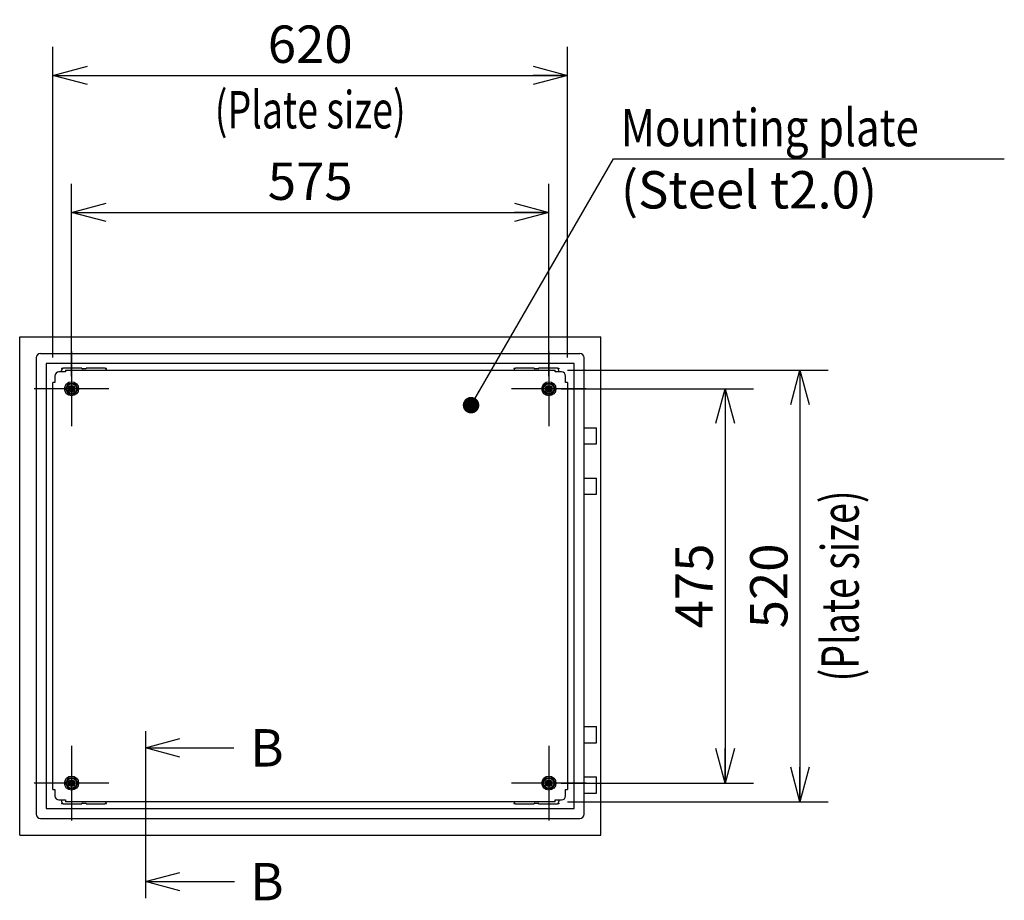
# Model space of a CAD drawing. Extents: x -217 to 202, y -148 to 148.
# Drawn here: x 19 to 98, y -27 to 44 of the extents above; entities that cross this region are included whole.
import ezdxf

# ---------------------------------------------------------------- set-up
doc = ezdxf.new("R2010")
doc.units = 0
doc.linetypes.add('CENTER', pattern=[50.8, 31.75, -6.35, 6.35, -6.35])
doc.layers.get('0').update_dxf_attribs({"linetype": 'CONTINUOUS'})
doc.layers.get('DEFPOINTS').update_dxf_attribs({"linetype": 'CONTINUOUS'})
doc.layers.add('CLASS1', color=7, linetype='CONTINUOUS')
doc.styles.add('MX_DIMTXSTY_5', font='txt.shx', dxfattribs={"width": 0.65, "bigfont": 'extfont.shx'})
doc.styles.add('MX_DIMTXSTY_6', font='txt.shx', dxfattribs={"width": 1.05, "bigfont": 'extfont.shx'})
doc.styles.add('MX_NOTE_STANDARD', font='txt.shx', dxfattribs={"bigfont": 'extfont.shx'})
doc.dimstyles.new('MXDIMSTYLE', dxfattribs={"dimtxt": 3, "dimasz": 2.5, "dimexe": 2.28, "dimexo": 1, "dimgap": 1, "dimtad": 1, "dimdsep": 46, "dimtxsty": 'MX_NOTE_STANDARD', "dimblk1": 'OPEN30', "dimblk2": 'OPEN30', "dimsah": 1, "dimcen": 2.5, "dimadec": 0, "dimazin": 0, "dimtfac": 1, "dimtmove": 0, "dimatfit": 3, "dimldrblk": 'OPEN30', "dimfxl": 1, "dimtzin": 0, "dimarcsym": 0})

# ---------------------------------------------------------------- blocks, each defined once
blk = doc.blocks.new('_OPEN30')
at = {"color": 0, "linetype": 'ByBlock', "lineweight": -2}
for p, q in [((-1, 0.267949), (0, 0)), ((0, 0), (-1, -0.267949)), ((0, 0), (-1, 0))]:
    blk.add_line(p, q, dxfattribs=at)
blk = doc.blocks.new('*D113')
at = {"color": 7, "linetype": 'CONTINUOUS'}
for p, q in [((62.891592, 15.683934), (83.838259, 15.683934)), ((81.558259, 15.683934), (81.558259, -18.982733)), ((62.891592, -18.982733), (83.838259, -18.982733))]:
    blk.add_line(p, q, dxfattribs=at)
at = {"layer": 'DEFPOINTS', "color": 0, "linetype": 'CONTINUOUS'}
for p in [(61.891592, 15.683934), (61.891592, -18.982733), (81.558259, -18.982733)]:
    blk.add_point(p, dxfattribs=at)
at = {"color": 7, "linetype": 'CONTINUOUS', "xscale": 2.77, "yscale": 2.77, "zscale": 2.77}
for p, rotation in [((81.558259, 15.683934), 90), ((81.558259, -18.982733), 270)]:
    blk.add_blockref('_OPEN30', p, dxfattribs=dict(at, rotation=rotation))
at = {"color": 255, "linetype": 'CONTINUOUS', "insert": (79.058259, -1.6494), "char_height": 3, "attachment_point": 5, "rotation": 90, "line_spacing_factor": 0.9, "style": 'MX_DIMTXSTY_5'}
blk.add_mtext('\\A1;520', dxfattribs=at)
blk = doc.blocks.new('*D114')
at = {"color": 7, "linetype": 'CONTINUOUS'}
for p, q in [((62.391593, 14.183934), (77.838259, 14.183934)), ((75.558259, 14.183934), (75.558259, -17.482733)), ((62.391593, -17.482733), (77.838259, -17.482733))]:
    blk.add_line(p, q, dxfattribs=at)
at = {"layer": 'DEFPOINTS', "color": 0, "linetype": 'CONTINUOUS'}
for p in [(61.391593, 14.183934), (61.391593, -17.482733), (75.558259, -17.482733)]:
    blk.add_point(p, dxfattribs=at)
at = {"color": 7, "linetype": 'CONTINUOUS', "xscale": 2.77, "yscale": 2.77, "zscale": 2.77}
for p, rotation in [((75.558259, 14.183934), 90), ((75.558259, -17.482733), 270)]:
    blk.add_blockref('_OPEN30', p, dxfattribs=dict(at, rotation=rotation))
at = {"color": 255, "linetype": 'CONTINUOUS', "insert": (73.058259, -1.649399), "char_height": 3, "attachment_point": 5, "rotation": 90, "line_spacing_factor": 0.9}
blk.add_mtext('\\A1;475', dxfattribs=at)
blk = doc.blocks.new('*D116')
at = {"color": 7, "linetype": 'CONTINUOUS'}
for p, q in [((21.558259, 16.683935), (21.558259, 41.630601)), ((62.891593, 16.683935), (62.891593, 41.630601)), ((21.558259, 39.350601), (62.891593, 39.350601))]:
    blk.add_line(p, q, dxfattribs=at)
at = {"layer": 'DEFPOINTS', "color": 0, "linetype": 'CONTINUOUS'}
for p in [(62.891593, 39.350601), (21.558259, 15.683935), (62.891593, 15.683935)]:
    blk.add_point(p, dxfattribs=at)
at = {"color": 7, "linetype": 'CONTINUOUS', "xscale": 2.77, "yscale": 2.77, "zscale": 2.77, "rotation": 180}
blk.add_blockref('_OPEN30', (21.558259, 39.350601), dxfattribs=at)
at = {"color": 7, "linetype": 'CONTINUOUS', "xscale": 2.77, "yscale": 2.77, "zscale": 2.77}
blk.add_blockref('_OPEN30', (62.891593, 39.350601), dxfattribs=at)
at = {"color": 255, "linetype": 'CONTINUOUS', "insert": (42.224925, 41.850601), "char_height": 3, "attachment_point": 5, "line_spacing_factor": 0.9, "style": 'MX_DIMTXSTY_6'}
blk.add_mtext('\\A1;620', dxfattribs=at)
blk = doc.blocks.new('*D117')
at = {"color": 7, "linetype": 'CONTINUOUS'}
for p, q in [((23.058259, 15.183934), (23.058259, 30.630601)), ((61.391593, 15.183934), (61.391593, 30.630601)), ((23.058259, 28.350601), (61.391593, 28.350601))]:
    blk.add_line(p, q, dxfattribs=at)
at = {"layer": 'DEFPOINTS', "color": 0, "linetype": 'CONTINUOUS'}
for p in [(61.391593, 28.350601), (23.058259, 14.183934), (61.391593, 14.183934)]:
    blk.add_point(p, dxfattribs=at)
at = {"color": 7, "linetype": 'CONTINUOUS', "xscale": 2.77, "yscale": 2.77, "zscale": 2.77, "rotation": 180}
blk.add_blockref('_OPEN30', (23.058259, 28.350601), dxfattribs=at)
at = {"color": 7, "linetype": 'CONTINUOUS', "xscale": 2.77, "yscale": 2.77, "zscale": 2.77}
blk.add_blockref('_OPEN30', (61.391593, 28.350601), dxfattribs=at)
at = {"color": 255, "linetype": 'CONTINUOUS', "insert": (42.224925, 30.850601), "char_height": 3, "attachment_point": 5, "line_spacing_factor": 0.9}
blk.add_mtext('\\A1;575', dxfattribs=at)

msp = doc.modelspace()

# ---------------------------------------------------------------- linework, layer by layer
at = {"layer": 'CLASS1', "color": 2, "linetype": 'CONTINUOUS'}
for p, q in [((18.89159, -21.6494), (18.89159, 18.3506)), ((18.89159, 18.3506), (65.55826, 18.3506)), ((65.55826, -21.6494), (65.55826, 18.3506)), ((20.22493, 16.68393), (20.22493, -19.98273)), ((20.55826, 17.01727), (63.89159, 17.01727)), ((64.22493, -19.98273), (64.22493, 16.68393)), ((63.42493, 16.21727), (21.02493, 16.21727)), ((21.02493, 16.21727), (21.02493, -19.51607)), ((23.89159, 15.8506), (22.45826, 15.8506)), ((23.89159, 15.81727), (23.89159, 15.8506)), ((25.65826, 15.8506), (24.22493, 15.8506)), ((24.22493, 15.8506), (24.22493, 15.81727)), ((60.22493, 15.8506), (58.79159, 15.8506)), ((60.22493, 15.81727), (60.22493, 15.8506)), ((61.99159, 15.8506), (60.55826, 15.8506)), ((60.55826, 15.8506), (60.55826, 15.81727)), ((63.42493, -19.51607), (63.42493, 16.21727)), ((21.71159, 15.19727), (21.71159, 14.68407)), ((22.55813, 15.5306), (22.04493, 15.5306)), ((22.25826, 15.5306), (22.25826, 15.6506)), ((22.55826, 15.68393), (22.55826, 15.5306)), ((22.55826, 15.68393), (61.89159, 15.68393)), ((24.19159, 15.78393), (23.92493, 15.78393)), ((60.52493, 15.78393), (60.25826, 15.78393)), ((61.89159, 15.5306), (61.89159, 15.68393)), ((62.40493, 15.5306), (61.89173, 15.5306)), ((62.19159, 15.5306), (62.19159, 15.6506)), ((62.73826, 14.68407), (62.73826, 15.19727)), ((21.71159, 14.68393), (21.55826, 14.68393)), ((21.55826, -17.98273), (21.55826, 14.68393)), ((22.55993, 14.18393), (22.80909, 14.6155)), ((22.80909, 14.6155), (23.30743, 14.6155)), ((23.30743, 14.6155), (23.55659, 14.18393)), ((60.89326, 14.18393), (61.14243, 14.6155)), ((61.14243, 14.6155), (61.64076, 14.6155)), ((61.64076, 14.6155), (61.88993, 14.18393)), ((62.89159, 14.68393), (62.73826, 14.68393)), ((62.89159, 14.68393), (62.89159, -17.98273)), ((22.80909, 13.75236), (22.55993, 14.18393)), ((23.30743, 13.75236), (22.80909, 13.75236)), ((23.55659, 14.18393), (23.30743, 13.75236)), ((61.14243, 13.75236), (60.89326, 14.18393)), ((61.64076, 13.75236), (61.14243, 13.75236)), ((61.88993, 14.18393), (61.64076, 13.75236)), ((64.22493, 11.0506), (65.22826, 11.0506)), ((65.22826, 9.7506), (65.22826, 11.0506)), ((64.22493, 9.7506), (65.22826, 9.7506)), ((64.22493, 7.01727), (65.22826, 7.01727)), ((65.22826, 5.71727), (65.22826, 7.01727)), ((64.22493, 5.71727), (65.22826, 5.71727)), ((64.22493, -12.9494), (65.22826, -12.9494)), ((65.22826, -14.2494), (65.22826, -12.9494)), ((64.22493, -14.2494), (65.22826, -14.2494)), ((22.55993, -17.48273), (22.80909, -17.05116)), ((22.80909, -17.05116), (23.30743, -17.05116)), ((23.30743, -17.05116), (23.55659, -17.48273)), ((60.89326, -17.48273), (61.14243, -17.05116)), ((61.14243, -17.05116), (61.64076, -17.05116)), ((61.64076, -17.05116), (61.88993, -17.48273)), ((64.22493, -16.98273), (65.22826, -16.98273)), ((65.22826, -18.28273), (65.22826, -16.98273)), ((21.55826, -17.98273), (21.71159, -17.98273)), ((21.71159, -17.98287), (21.71159, -18.49607)), ((22.80909, -17.9143), (22.55993, -17.48273)), ((23.30743, -17.9143), (22.80909, -17.9143)), ((23.55659, -17.48273), (23.30743, -17.9143)), ((61.14243, -17.9143), (60.89326, -17.48273)), ((61.64076, -17.9143), (61.14243, -17.9143)), ((61.88993, -17.48273), (61.64076, -17.9143)), ((62.73826, -17.98273), (62.89159, -17.98273)), ((62.73826, -18.49607), (62.73826, -17.98287)), ((22.04493, -18.8294), (22.55813, -18.8294)), ((22.25826, -18.8294), (22.25826, -18.9494)), ((22.55826, -18.8294), (22.55826, -18.98273)), ((61.89159, -18.98273), (61.89159, -18.8294)), ((61.89173, -18.8294), (62.40493, -18.8294)), ((62.19159, -18.8294), (62.19159, -18.9494)), ((64.22493, -18.28273), (65.22826, -18.28273)), ((21.02493, -19.51607), (63.42493, -19.51607)), ((22.45826, -19.1494), (23.89159, -19.1494)), ((61.89159, -18.98273), (22.55826, -18.98273)), ((23.89159, -19.1494), (23.89159, -19.11607)), ((23.92493, -19.08273), (24.19159, -19.08273)), ((24.22493, -19.11607), (24.22493, -19.1494)), ((24.22493, -19.1494), (25.65826, -19.1494)), ((58.79159, -19.1494), (60.22493, -19.1494)), ((60.22493, -19.1494), (60.22493, -19.11607)), ((60.25826, -19.08273), (60.52493, -19.08273)), ((60.55826, -19.11607), (60.55826, -19.1494)), ((60.55826, -19.1494), (61.99159, -19.1494)), ((20.55826, -20.31607), (20.91826, -20.31607)), ((20.92493, -20.31607), (63.52493, -20.31607)), ((63.53159, -20.31607), (63.89159, -20.31607)), ((18.89159, -21.6494), (65.55826, -21.6494))]:
    msp.add_line(p, q, dxfattribs=at)
at = {"layer": 'CLASS1', "color": 1, "linetype": 'CENTER'}
for p, q in [((23.05826, 17.18393), (23.05826, 11.18393)), ((61.39159, 17.18393), (61.39159, 11.18393)), ((26.05826, 14.18393), (20.05826, 14.18393)), ((64.39159, 14.18393), (58.39159, 14.18393)), ((23.05826, -14.48273), (23.05826, -20.48273)), ((61.39159, -14.48273), (61.39159, -20.48273)), ((26.05826, -17.48273), (20.05826, -17.48273)), ((64.39159, -17.48273), (58.39159, -17.48273))]:
    msp.add_line(p, q, dxfattribs=at)
at = {"layer": 'CLASS1', "color": 255, "linetype": 'CONTINUOUS'}
for p, q in [((22.55813, 15.5306), (22.55826, 15.5306)), ((61.89173, 15.5306), (61.89159, 15.5306)), ((21.71159, 14.68407), (21.71159, 14.68393)), ((62.73826, 14.68407), (62.73826, 14.68393)), ((21.71159, -17.98287), (21.71159, -17.98273)), ((62.73826, -17.98287), (62.73826, -17.98273)), ((22.55813, -18.8294), (22.55826, -18.8294)), ((61.89173, -18.8294), (61.89159, -18.8294))]:
    msp.add_line(p, q, dxfattribs=at)
at = {"layer": 'CLASS1', "color": 7, "linetype": 'CENTER'}
msp.add_line((28.98826, -13.31607), (28.98826, -26.72608), dxfattribs=at)
at = {"layer": 'CLASS1', "color": 2, "linetype": 'CONTINUOUS'}
for centre, radius in [((22.29159, 15.81727), 0.03333), ((25.82493, 15.81727), 0.03333), ((58.62493, 15.81727), 0.03333), ((62.15826, 15.81727), 0.03333), ((23.05826, 14.18393), 0.56667), ((23.05826, 14.18393), 0.39824), ((23.05826, 14.18393), 0.26667), ((23.05826, 14.18393), 0.2), ((23.05826, 14.18393), 0.13333), ((61.39159, 14.18393), 0.56667), ((61.39159, 14.18393), 0.39824), ((61.39159, 14.18393), 0.26667), ((61.39159, 14.18393), 0.2), ((61.39159, 14.18393), 0.13333), ((23.05826, -17.48273), 0.56667), ((23.05826, -17.48273), 0.39824), ((23.05826, -17.48273), 0.26667), ((23.05826, -17.48273), 0.2), ((23.05826, -17.48273), 0.13333), ((61.39159, -17.48273), 0.56667), ((61.39159, -17.48273), 0.39824), ((61.39159, -17.48273), 0.26667), ((61.39159, -17.48273), 0.2), ((61.39159, -17.48273), 0.13333), ((22.29159, -19.11607), 0.03333), ((25.82493, -19.11607), 0.03333), ((58.62493, -19.11607), 0.03333), ((62.15826, -19.11607), 0.03333)]:
    msp.add_circle(centre, radius, dxfattribs=at)
at = {"layer": 'CLASS1', "color": 1, "linetype": 'CONTINUOUS'}
for centre in [(23.05826, 14.18393), (61.39159, 14.18393), (23.05826, -17.48273), (61.39159, -17.48273)]:
    msp.add_circle(centre, 0.21567, dxfattribs=at)
at = {"layer": 'CLASS1', "color": 2, "linetype": 'CONTINUOUS'}
for centre, radius, start, end in [((20.55826, 16.68393), 0.33333, 90, 180), ((63.89159, 16.68393), 0.33333, 0, 90), ((22.45826, 15.6506), 0.2, 90, 180), ((23.92493, 15.81727), 0.03333, 180, 270), ((24.19159, 15.81727), 0.03333, 270, 0), ((25.65826, 15.6506), 0.2, 9.594068, 90), ((58.79159, 15.6506), 0.2, 90, 170.405932), ((60.25826, 15.81727), 0.03333, 180, 270), ((60.52493, 15.81727), 0.03333, 270, 0), ((61.99159, 15.6506), 0.2, 0, 90), ((22.04493, 15.19727), 0.33333, 90, 180), ((62.40493, 15.19727), 0.33333, 0, 90), ((22.04493, -18.49607), 0.33333, 180, 270), ((22.45826, -18.9494), 0.2, 180, 270), ((61.99159, -18.9494), 0.2, 270, 0), ((62.40493, -18.49607), 0.33333, 270, 0), ((23.92493, -19.11607), 0.03333, 90, 180), ((24.19159, -19.11607), 0.03333, 0, 90), ((25.65826, -18.9494), 0.2, 270, 350.405932), ((58.79159, -18.9494), 0.2, 189.594068, 270), ((60.25826, -19.11607), 0.03333, 90, 180), ((60.52493, -19.11607), 0.03333, 0, 90), ((20.55826, -19.98273), 0.33333, 180, 270), ((63.89159, -19.98273), 0.33333, 270, 0)]:
    msp.add_arc(centre, radius, start, end, dxfattribs=at)

# ---------------------------------------------------------------- texts
at = {"layer": 'CLASS1', "color": 255, "linetype": 'CONTINUOUS', "char_height": 3, "line_spacing_factor": 0.9}
for s, insert, attachment_point in [('\\W0.737201;\\A1;(Plate size)', (42.22493, 36.58924), 5), ('\\W0.825607;\\A1;Mounting plate', (67.17315, 33.65868), 7), ('\\A1;(Steel t2.0)', (67.17315, 31.65868), 1), ('\\A1;B', (37.4046, -13.14969), 1), ('\\A1;B', (37.4046, -23.89245), 1)]:
    msp.add_mtext(s, dxfattribs=dict(at, insert=insert, attachment_point=attachment_point))
at = {"layer": 'CLASS1', "color": 255, "linetype": 'CONTINUOUS', "insert": (84.78096, -1.6494), "char_height": 3, "attachment_point": 5, "rotation": 90, "line_spacing_factor": 0.9}
msp.add_mtext('\\W0.737201;\\A1;(Plate size)', dxfattribs=at)

# ---------------------------------------------------------------- dimensions: what is measured, and where the dimension line sits
at = {"layer": 'CLASS1', "color": 7, "linetype": 'CONTINUOUS'}
for base, p1, p2, override, picture, middle in [((62.89159, 39.3506), (21.55826, 15.68393), (62.89159, 15.68393), {"dimasz": 2.77, "dimlfac": 15, "dimtxsty": 'MX_DIMTXSTY_6', "dimtzin": 8}, '*D116', (42.22492, 39.3506)), ((61.39159, 28.3506), (23.05826, 14.18393), (61.39159, 14.18393), {"dimasz": 2.77, "dimlfac": 15, "dimtzin": 8}, '*D117', (42.22492, 28.3506))]:
    dim = msp.add_linear_dim(base=base, p1=p1, p2=p2, text='\\A1;<>', dimstyle='MXDIMSTYLE', override=override, dxfattribs=at)
    dim.commit()
    dim.dimension.update_dxf_attribs({"geometry": picture, "text_midpoint": middle, "dimtype": 128})
for base, p1, p2, override, picture, middle in [((81.55826, -18.98273), (61.89159, 15.68393), (61.89159, -18.98273), {"dimasz": 2.77, "dimlfac": 15, "dimtxsty": 'MX_DIMTXSTY_5', "dimtzin": 8}, '*D113', (81.55826, -1.6494)), ((75.55826, -17.48273), (61.39159, 14.18393), (61.39159, -17.48273), {"dimasz": 2.77, "dimlfac": 15, "dimtzin": 8}, '*D114', (75.55826, -1.6494))]:
    dim = msp.add_linear_dim(base=base, p1=p1, p2=p2, angle=90, text='\\A1;<>', dimstyle='MXDIMSTYLE', override=override, dxfattribs=at)
    dim.commit()
    dim.dimension.update_dxf_attribs({"geometry": picture, "text_midpoint": middle, "dimtype": 128})

# ---------------------------------------------------------------- leaders
for points, override in [([(55.14387, 12.86512), (66.57169, 32.65868), (97.97315, 32.65868)], {"dimasz": 1.327, "dimldrblk": 'DOT'}), ([(28.98826, -14.64969), (36.09327, -14.65171)], {"dimasz": 2.77}), ([(28.98826, -25.39245), (36.14824, -25.39439)], {"dimasz": 2.77})]:
    msp.add_leader(points, dimstyle='MXDIMSTYLE', override=override, dxfattribs=at)

doc.saveas('drawing.dxf')
